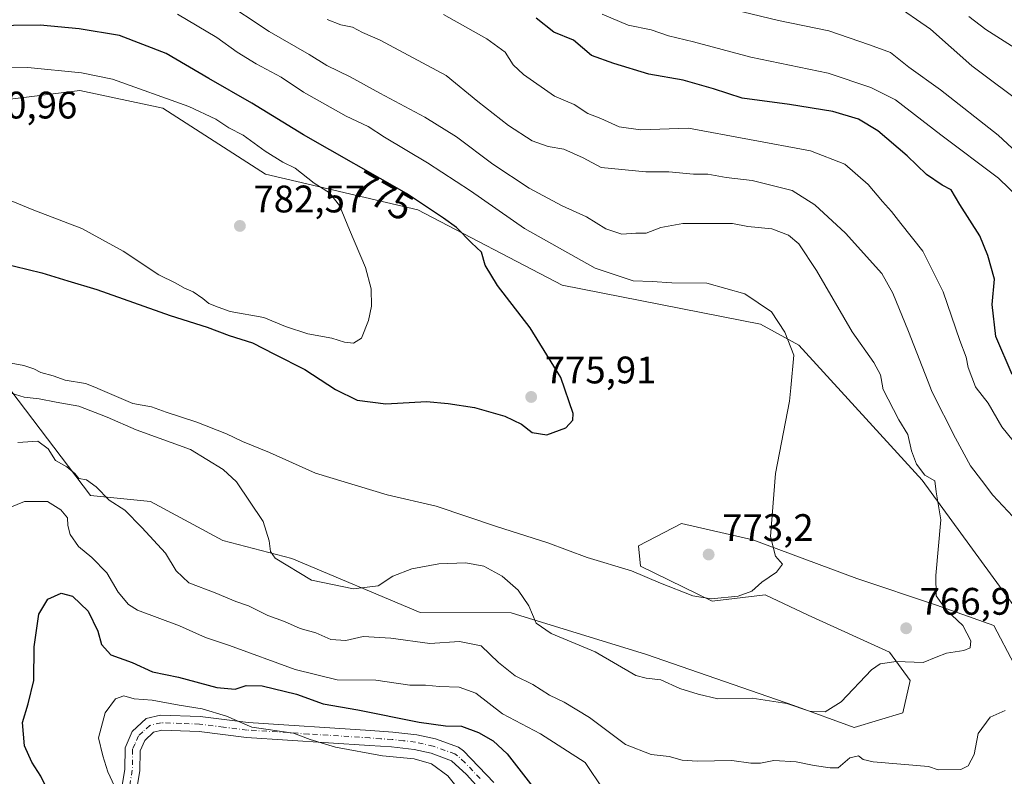
# Model space of a CAD drawing. Units: metres. Extents: x 556376 to 559821, y 4717095 to 4719437.
# Drawn here: x 557208 to 557465, y 4718843 to 4719040 of the extents above; entities that cross this region are included whole.
import ezdxf
from ezdxf.enums import TextEntityAlignment as Align

# ---------------------------------------------------------------- set-up
doc = ezdxf.new("R2010")
doc.units = ezdxf.units.M
doc.header["$MEASUREMENT"] = 0
doc.linetypes.add('DGN Style 4', pattern=[2.638475, 1.318413, -0.659207, 0.001648, -0.659207])
for name, color, linetype, lineweight in [('Arbolado forestal CxS', 92, 'Continuous', 0), ('Camino Cxs', 7, 'Continuous', 0), ('Camino eje', 30, 'DGN Style 4', 13), ('Cultivos herbáceos CxS', 92, 'Continuous', 0), ('Curva de nivel maestra', 30, 'Continuous', 30), ('Curva de nivel normal', 30, 'Continuous', 0), ('Huerta CxS', 92, 'Continuous', 0), ('Matorral CxS', 135, 'Continuous', 0), ('Punto de cota en terreno', 7, 'Continuous', 0), ('Rótulo de curva de nivel directora', 7, 'Continuous', 0), ('Rótulo de punto de cota en terreno', 7, 'Continuous', 0)]:
    doc.layers.add(name, color=color, linetype=linetype, lineweight=lineweight)
doc.styles.add('Style-Arial', font='txt')

# ---------------------------------------------------------------- blocks, each defined once
blk = doc.blocks.new('5PATER')
at = {"layer": 'Huerta CxS', "linetype": 'Continuous', "lineweight": 0}
h = blk.add_hatch(color=51, dxfattribs=at)
edge = h.paths.add_edge_path()
edge.add_ellipse((0, 0), major_axis=(-0.11, -0.111), ratio=0.999422, start_angle=0, end_angle=360)

msp = doc.modelspace()

# ---------------------------------------------------------------- linework, layer by layer
at = {"layer": 'Arbolado forestal CxS', "color": 92, "linetype": 'Continuous', "lineweight": 0}
msp.add_polyline3d([(557206.0889, 4718943.4479, 766.6615), (557226.9187, 4718916.1105, 759.1965), (557242.5919, 4718914.5443, 761.102), (557261.3987, 4718904.3621, 763.2139), (557279.4229, 4718899.6615, 765.2001), (557312.8849, 4718885.5921, 763.6717), (557336.6289, 4718885.5127, 764.0595), (557371.8919, 4718874.5965, 767.4158), (557410.2911, 4718861.2803, 765.376), (557426.0671, 4718855.5291, 763.7485), (557438.7483, 4718859.3999, 763.4475), (557440.6379, 4718867.8011, 764.1115), (557435.3149, 4718875.2535, 766.1687), (557414.0225, 4718884.8353, 768.287), (557402.8439, 4718890.1587, 769.8127), (557389.0041, 4718888.5621, 770.2469), (557370.3733, 4718897.6115, 770.9749), (557369.8411, 4718902.9345, 772.6727), (557381.0197, 4718908.7897, 772.7721), (557399.6503, 4718904.5311, 770.753), (557426.7981, 4718894.4169, 767.9509), (557447.5581, 4718887.4963, 765.1333), (557462.4625, 4718882.1731, 763.3537), (557467.7855, 4718872.0591, 762.5737)], dxfattribs=at)
msp.add_polyline3d([(557206.0889, 4718943.4479, 766.6615), (557226.9187, 4718916.1105, 759.1965), (557242.5919, 4718914.5443, 761.102), (557261.3987, 4718904.3621, 763.2139), (557279.4229, 4718899.6615, 765.2001), (557312.8849, 4718885.5921, 763.6717), (557336.6289, 4718885.5127, 764.0595), (557371.8919, 4718874.5965, 767.4158), (557410.2911, 4718861.2803, 765.376), (557426.0671, 4718855.5291, 763.7485), (557438.7483, 4718859.3999, 763.4475), (557440.6379, 4718867.8011, 764.1115), (557435.3149, 4718875.2535, 766.1687), (557414.0225, 4718884.8353, 768.287), (557402.8439, 4718890.1587, 769.8127), (557389.0041, 4718888.5621, 770.2469), (557370.3733, 4718897.6115, 770.9749), (557369.8411, 4718902.9345, 772.6727), (557381.0197, 4718908.7897, 772.7721), (557399.6503, 4718904.5311, 770.753), (557426.7981, 4718894.4169, 767.9509), (557447.5581, 4718887.4963, 765.1333), (557462.4625, 4718882.1731, 763.3537), (557467.7855, 4718872.0591, 762.5737)], dxfattribs=at)
at = {"layer": 'Camino Cxs', "color": 7, "linetype": 'Continuous', "lineweight": 0}
for points in [[(557234.2701, 4718835.3501, 746.2624), (557235.8501, 4718844.6101, 745.1602), (557235.9301, 4718850.2901, 744.958), (557237.7701, 4718854.5301, 745.3139), (557241.4501, 4718857.8901, 746.9812), (557245.1401, 4718858.7701, 746.6168), (557255.5201, 4718858.4101, 746.1422), (557267.9801, 4718856.8501, 749.8461), (557299.9001, 4718854.7701, 750.1709), (557305.7801, 4718854.3701, 751.0227), (557311.9801, 4718853.6501, 751.3642), (557316.8501, 4718852.5801, 751.5862), (557322.8501, 4718850.4001, 750.4476), (557324.1801, 4718849.4901, 749.7081), (557332.1001, 4718841.2501, 747.6711)], [(557234.2701, 4718835.3501, 746.2624), (557235.8501, 4718844.6101, 745.1602), (557235.9301, 4718850.2901, 744.958), (557237.7701, 4718854.5301, 745.3139), (557241.4501, 4718857.8901, 746.9812), (557245.1401, 4718858.7701, 746.6168), (557255.5201, 4718858.4101, 746.1422), (557267.9801, 4718856.8501, 749.8461), (557299.9001, 4718854.7701, 750.1709), (557305.7801, 4718854.3701, 751.0227), (557311.9801, 4718853.6501, 751.3642), (557316.8501, 4718852.5801, 751.5862), (557322.8501, 4718850.4001, 750.4476), (557324.1801, 4718849.4901, 749.7081), (557332.1001, 4718841.2501, 747.6711)], [(557329.0801, 4718838.7501, 748.4153), (557324.9401, 4718843.2801, 749.01), (557321.0501, 4718846.9001, 747.8024), (557315.7601, 4718848.8201, 748.1048), (557311.3301, 4718849.7901, 748.2059), (557305.4201, 4718850.4701, 748.1213), (557299.6401, 4718850.8701, 747.3129), (557267.6001, 4718852.9501, 746.6988), (557255.2101, 4718854.5101, 744.0593), (557245.5301, 4718854.8401, 744.5752), (557243.3401, 4718854.3201, 744.6807), (557241.0301, 4718852.2001, 743.8879), (557239.8301, 4718849.4501, 744.1193), (557239.7601, 4718844.2501, 744.7234), (557238.0901, 4718834.5201, 745.0446)], [(557329.0801, 4718838.7501, 748.4153), (557324.9401, 4718843.2801, 749.01), (557321.0501, 4718846.9001, 747.8024), (557315.7601, 4718848.8201, 748.1048), (557311.3301, 4718849.7901, 748.2059), (557305.4201, 4718850.4701, 748.1213), (557299.6401, 4718850.8701, 747.3129), (557267.6001, 4718852.9501, 746.6988), (557255.2101, 4718854.5101, 744.0593), (557245.5301, 4718854.8401, 744.5752), (557243.3401, 4718854.3201, 744.6807), (557241.0301, 4718852.2001, 743.8879), (557239.8301, 4718849.4501, 744.1193), (557239.7601, 4718844.2501, 744.7234), (557238.0901, 4718834.5201, 745.0446)]]:
    msp.add_polyline3d(points, dxfattribs=at)
at = {"layer": 'Camino eje', "color": 30, "linetype": 'DGN Style 4', "lineweight": 13}
msp.add_polyline3d([(557328.5201, 4718842.2651, 748.2178), (557324.5601, 4718846.3851, 748.1953), (557322.6151, 4718848.1951, 748.2596), (557321.9501, 4718848.6501, 748.6653), (557316.3051, 4718850.7001, 749.879), (557311.6551, 4718851.7201, 749.8409), (557308.5551, 4718852.0801, 749.7047), (557305.6001, 4718852.4201, 748.7297), (557302.6601, 4718852.6201, 747.3923), (557299.7701, 4718852.8201, 747.5285), (557283.8101, 4718853.8601, 746.4963), (557267.7901, 4718854.9001, 748.291), (557261.5951, 4718855.6801, 745.8393), (557255.3651, 4718856.4601, 744.616), (557250.5251, 4718856.6251, 744.3794), (557245.3351, 4718856.8051, 745.3321), (557242.3951, 4718856.1051, 745.8948), (557240.5551, 4718854.4251, 745.0233), (557239.4001, 4718853.3651, 744.5618), (557238.4801, 4718851.2451, 744.2415), (557237.8801, 4718849.8701, 744.3142), (557237.8051, 4718844.4301, 744.3983), (557236.9701, 4718839.5651, 744.7784)], dxfattribs=at)
at = {"layer": 'Cultivos herbáceos CxS', "color": 92, "linetype": 'Continuous', "lineweight": 0}
for points in [[(557194.0731, 4719018.0207, 780.1602), (557224.1139, 4719021.7731, 781.1176), (557245.7269, 4719017.1499, 780.9332), (557272.5529, 4718999.9093, 781.3962), (557312.2911, 4718990.5835, 775.8948), (557349.9521, 4718970.9369, 773.161), (557401.6723, 4718960.7537, 770.675), (557411.6311, 4718955.3437, 769.5696), (557443.7607, 4718920.0969, 765.1006), (557469.3559, 4718885.0635, 762.809)], [(557194.0731, 4719018.0207, 780.1602), (557224.1139, 4719021.7731, 781.1176), (557245.7269, 4719017.1499, 780.9332), (557272.5529, 4718999.9093, 781.3962), (557312.2911, 4718990.5835, 775.8948), (557349.9521, 4718970.9369, 773.161), (557401.6723, 4718960.7537, 770.675), (557411.6311, 4718955.3437, 769.5696), (557443.7607, 4718920.0969, 765.1006), (557469.3559, 4718885.0635, 762.809)], [(557467.7855, 4718872.0591, 762.5737), (557462.4625, 4718882.1731, 763.3537), (557447.5581, 4718887.4963, 765.1333), (557426.7981, 4718894.4169, 767.9509), (557399.6503, 4718904.5311, 770.753), (557381.0197, 4718908.7897, 772.7721), (557369.8411, 4718902.9345, 772.6727), (557370.3733, 4718897.6115, 770.9749), (557389.0041, 4718888.5621, 770.2469), (557402.8439, 4718890.1587, 769.8127), (557414.0225, 4718884.8353, 768.287), (557435.3149, 4718875.2535, 766.1687), (557440.6379, 4718867.8011, 764.1115), (557438.7483, 4718859.3999, 763.4475), (557426.0671, 4718855.5291, 763.7485), (557410.2911, 4718861.2803, 765.376), (557371.8919, 4718874.5965, 767.4158), (557336.6289, 4718885.5127, 764.0595), (557312.8849, 4718885.5921, 763.6717), (557279.4229, 4718899.6615, 765.2001), (557261.3987, 4718904.3621, 763.2139), (557242.5919, 4718914.5443, 761.102), (557226.9187, 4718916.1105, 759.1965), (557206.0889, 4718943.4479, 766.6615)], [(557206.0889, 4718943.4479, 766.6615), (557226.9187, 4718916.1105, 759.1965), (557242.5919, 4718914.5443, 761.102), (557261.3987, 4718904.3621, 763.2139), (557279.4229, 4718899.6615, 765.2001), (557312.8849, 4718885.5921, 763.6717), (557336.6289, 4718885.5127, 764.0595), (557371.8919, 4718874.5965, 767.4158), (557410.2911, 4718861.2803, 765.376), (557426.0671, 4718855.5291, 763.7485), (557438.7483, 4718859.3999, 763.4475), (557440.6379, 4718867.8011, 764.1115), (557435.3149, 4718875.2535, 766.1687), (557414.0225, 4718884.8353, 768.287), (557402.8439, 4718890.1587, 769.8127), (557389.0041, 4718888.5621, 770.2469), (557370.3733, 4718897.6115, 770.9749), (557369.8411, 4718902.9345, 772.6727), (557381.0197, 4718908.7897, 772.7721), (557399.6503, 4718904.5311, 770.753), (557426.7981, 4718894.4169, 767.9509), (557447.5581, 4718887.4963, 765.1333), (557462.4625, 4718882.1731, 763.3537), (557467.7855, 4718872.0591, 762.5737)]]:
    msp.add_polyline3d(points, dxfattribs=at)
at = {"layer": 'Curva de nivel maestra', "color": 30, "linetype": 'Continuous', "lineweight": 30, "flags": 128}
for points, elevation in [([(557467.25, 4718947.6501), (557462.99, 4718957.5701), (557462.03, 4718965.9001), (557462.68, 4718972.5001), (557460.96, 4718978.7301), (557458.8, 4718983.8801), (557453.62, 4718992.0301), (557451.34, 4718995.8201), (557449.03, 4718997.0701), (557444.91, 4718999.8201), (557439.92, 4719004.7501), (557432.21, 4719011.2201), (557427.19, 4719014.3201), (557420.5, 4719016.3201), (557409.17, 4719018.1401), (557396.88, 4719019.7901), (557389.39, 4719022.2001), (557381.43, 4719024.4901), (557372.55, 4719026.0301), (557363.41, 4719028.7801), (557357.54, 4719030.9101), (557352.88, 4719034.9201), (557347.74, 4719036.9401), (557343.15, 4719040.6401)], 750), ([(557203.48, 4718976.8101), (557214.24, 4718974.1901), (557220.97, 4718972.1001), (557228.54, 4718969.8301), (557247.71, 4718963.0701), (557257.29, 4718959.9901), (557263.09, 4718957.8101), (557269.15, 4718955.9101), (557274.89, 4718952.9401), (557282.79, 4718948.9901), (557290.8, 4718943.7801), (557296.45, 4718940.9801), (557303.94, 4718939.9901), (557314.54, 4718940.5801), (557320.15, 4718940.1001), (557327.02, 4718939.0601), (557334.94, 4718936.7801), (557339.29, 4718934.7201), (557342.1, 4718932.5201), (557345.89, 4718931.9001), (557350.86, 4718933.7401), (557352.69, 4718935.7601), (557352.82, 4718937.4701), (557349.6, 4718946.8801), (557341.54, 4718959.8801), (557333.06, 4718970.8801), (557329.84, 4718976.1801), (557328.86, 4718979.5801), (557326.26, 4718981.9801), (557322.32, 4718986.0401), (557318.98, 4718988.4801), (557309.31, 4718994.9201), (557282.41, 4719010.2201), (557268.96, 4719018.5001), (557257.79, 4719024.8601), (557246.62, 4719031.4001), (557234.5, 4719036.1101), (557223.94, 4719037.8401), (557213.78, 4719038.7801), (557199.74, 4719038.6001)], 775), ([(557217.52, 4718835.5001), (557213.98, 4718842.8801), (557211.56, 4718846.4901), (557209.72, 4718850.7501), (557209.17, 4718856.8801), (557210.68, 4718861.7201), (557212.1, 4718867.8101), (557212.17, 4718876.5801), (557213.44, 4718885.1101), (557215.81, 4718889.0201), (557219.22, 4718890.5701), (557222.21, 4718889.8501), (557226.3, 4718885.9401), (557228.8, 4718880.7301), (557229.77, 4718877.2401), (557232.24, 4718874.5001), (557237.81, 4718872.5401), (557243.04, 4718870.1001), (557249.82, 4718868.7201), (557259.89, 4718865.9901), (557264.62, 4718865.6001), (557267.48, 4718866.5001), (557271.64, 4718866.4501), (557280.66, 4718864.2401), (557287.62, 4718861.7201), (557296.62, 4718860.1901), (557312.66, 4718856.9901), (557319.52, 4718855.9801), (557323.67, 4718855.8801), (557328.11, 4718854.2401), (557331.91, 4718852.0401), (557335.56, 4718848.6601), (557342.24, 4718840.0801)], 750)]:
    msp.add_lwpolyline(points, dxfattribs=dict(at, elevation=elevation))
at = {"layer": 'Curva de nivel normal', "color": 30, "linetype": 'Continuous', "lineweight": 0, "flags": 128}
for points, elevation in [([(557206.24, 4718942.8301), (557209.64, 4718941.7601), (557213.53, 4718941.3001), (557217.91, 4718940.4401), (557223.9, 4718939.3601), (557231.23, 4718936.5401), (557238.82, 4718933.2001), (557253.02, 4718928.0601), (557261.51, 4718922.9101), (557264.96, 4718919.6701), (557271.9, 4718909.2901), (557273.49, 4718904.2801), (557273.86, 4718901.4901), (557275.06, 4718899.7601), (557284.56, 4718894.0301), (557295.47, 4718891.7101), (557301.96, 4718892.5601), (557305.79, 4718895.0301), (557310.74, 4718896.9701), (557317.76, 4718898.2201), (557324.82, 4718898.4801), (557329.52, 4718897.6601), (557334.28, 4718895.0201), (557338.43, 4718891.4001), (557341.26, 4718887.3201), (557343.11, 4718882.7801), (557347.05, 4718880.0501), (557358.52, 4718875.2601), (557369.15, 4718869.1601), (557371.81, 4718868.4001), (557375.68, 4718867.9601), (557380.59, 4718865.7501), (557385.34, 4718864.2301), (557390.48, 4718863.0601), (557399.44, 4718863.1701), (557408.51, 4718861.8201), (557414.44, 4718859.8601), (557418.53, 4718859.6401), (557422.68, 4718862.2501), (557430.62, 4718870.6201), (557432.87, 4718872.1601), (557437.01, 4718872.8201), (557444.07, 4718872.4801), (557447.42, 4718873.9001), (557450.14, 4718874.9201), (557454.63, 4718875.6701), (557456.34, 4718876.3701), (557456.46, 4718878.1301), (557454.44, 4718882.1301), (557450.05, 4718886.2701), (557447.46, 4718889.9101), (557447.34, 4718895.2301), (557448.69, 4718909.7701), (557447.42, 4718917.0701), (557447.09, 4718919.9001), (557444.53, 4718921.4101), (557442.34, 4718924.2401), (557440.98, 4718927.7501), (557440.06, 4718932.0001), (557437.68, 4718935.8101), (557433.57, 4718943.9501), (557433.5286, 4718944.17), (557432.89, 4718947.5601), (557431.22, 4718950.8201), (557425.54, 4718958.7801), (557416.28, 4718974.8301), (557411.65, 4718981.7201), (557408.98, 4718984.0501), (557404.59, 4718985.6401), (557398.29, 4718986.2801), (557394.37, 4718987.0801), (557381.34, 4718987.0601), (557375.66, 4718986.0401), (557371.81, 4718984.5701), (557369.15, 4718984.5301), (557365.48, 4718984.2901), (557361.3, 4718985.6701), (557356.24, 4718988.8001), (557349.94, 4718991.6601), (557341.32, 4718996.3001), (557331.81, 4719002.5401), (557322.35, 4719009.6401), (557314.11, 4719014.8201), (557302.33, 4719021.0301), (557294.61, 4719025.3101), (557288.55, 4719028.3001), (557283.94, 4719031.1701), (557273.46, 4719037.2001), (557260.9, 4719045.5901)], 765), ([(557473.33, 4719001.0801), (557463.61, 4719010.1401), (557448.56, 4719021.9401), (557440.3, 4719027.8401), (557435.5, 4719031.6901), (557430.1, 4719033.6801), (557419.48, 4719037.3401), (557406.33, 4719040.0601), (557387.52, 4719044.5701)], 740), ([(557471.24, 4719017.2901), (557456.76, 4719028.2001), (557445.95, 4719037.7601), (557436.17, 4719044.5601)], 735), ([(557249.6, 4719041.7201), (557259.86, 4719035.5701), (557265.16, 4719031.7301), (557270.08, 4719028.7301), (557276.67, 4719025.2001), (557282.46, 4719021.3001), (557293.55, 4719015.0901), (557299.29, 4719012.3801), (557303.54, 4719009.5501), (557314.82, 4719002.9001), (557326, 4718995.5801), (557340.09, 4718985.7601), (557358.51, 4718975.3901), (557368.4, 4718972.1301), (557373.4, 4718971.9701), (557378.48, 4718971.5401), (557387.6, 4718971.4901), (557397.57, 4718968.6801), (557404.47, 4718964.0501), (557407.94, 4718958.7201), (557410.35, 4718952.7001), (557409.5383, 4718944.17), (557409.21, 4718940.7201), (557405.51, 4718921.8601), (557404.28, 4718905.3501), (557405.58, 4718900.2201), (557407.34, 4718898.2101), (557405.82, 4718896.1001), (557401.96, 4718893.4901), (557399.4, 4718891.1201), (557395.81, 4718889.7901), (557388.73, 4718889.1701), (557384, 4718889.9401), (557375.57, 4718893.2001), (557368, 4718896.4701), (557356.41, 4718899.8901), (557346.18, 4718903.7001), (557332.76, 4718907.9601), (557317.06, 4718913.3201), (557304.25, 4718916.2801), (557285.62, 4718921.9201), (557273.61, 4718927.3001), (557266.52, 4718930.1601), (557262.39, 4718932.1401), (557254.61, 4718935.2501), (557246.6, 4718937.8201), (557242.77, 4718939.2001), (557237.98, 4718940.0601), (557228.8, 4718944.0301), (557228.454, 4718944.17), (557225.61, 4718945.3201), (557220.29, 4718946.2101), (557217.14, 4718947.3301), (557213.94, 4718948.1801), (557212.13, 4718949.1601), (557209.5, 4718950.0001), (557203.3, 4718951.1701)], 770), ([(557288.6, 4719040.2901), (557292.21, 4719038.8901), (557295.26, 4719038.2801), (557297.83, 4719036.8901), (557302.47, 4719034.8601), (557319.63, 4719025.6801), (557327.96, 4719018.8801), (557335.9, 4719012.6201), (557342.12, 4719008.6701), (557346.3, 4719007.1701), (557350.38, 4719006.4201), (557355.36, 4719004.2101), (557360.04, 4719001.6501), (557371.74, 4719000.5601), (557377.74, 4719000.5201), (557384.14, 4718999.9701), (557387.88, 4718999.9401), (557392.66, 4718999.0601), (557399.46, 4718998.2601), (557409.88, 4718995.6401), (557415.84, 4718991.9001), (557423.76, 4718984.5001), (557433.24, 4718973.9801), (557436.17, 4718968.8401), (557440.22, 4718958.8801), (557445.9688, 4718944.17), (557446.34, 4718943.2201), (557452.52, 4718931.0401), (557456.36, 4718923.8301), (557459.29, 4718920.0901), (557462.21, 4718916.1801), (557467.45, 4718910.6001)], 760), ([(557318.99, 4719041.5901), (557330.28, 4719035.2201), (557335.07, 4719031.7501), (557337.15, 4719028.4801), (557339.8, 4719025.9101), (557347.9, 4719020.2801), (557353.06, 4719018.1001), (557356.59, 4719015.7401), (557359.96, 4719014.4601), (557364.76, 4719012.2601), (557370.32, 4719011.4801), (557382.82, 4719011.9601), (557414.67, 4719006.0401), (557423.6, 4719002.5501), (557429.7, 4718997.2501), (557433.46, 4718992.7801), (557435.83, 4718990.1901), (557438.2, 4718987.0401), (557443.93, 4718979.8401), (557449.3, 4718969.2101), (557453.6, 4718956.5401), (557455.27, 4718952.2101), (557455.76, 4718949.5001), (557457.7, 4718944.4501), (557457.9177, 4718944.17), (557461.05, 4718940.1401), (557464.6, 4718934.0301), (557473.06, 4718923.4801)], 755), ([(557471.94, 4718990.8801), (557463.74, 4718998.9201), (557448.64, 4719010.1601), (557436.82, 4719019.3601), (557430.39, 4719022.5701), (557419.25, 4719026.3201), (557399.08, 4719030.4601), (557384.16, 4719034.4801), (557377.64, 4719036.0601), (557373.16, 4719037.5601), (557367.14, 4719038.8001), (557360.38, 4719041.7101)], 745), ([(557469, 4719032.1601), (557460.36, 4719037.6701), (557455.95, 4719041.0801)], 730), ([(557201.67, 4718994.8401), (557212.16, 4718990.5201), (557224.68, 4718985.7401), (557235.4, 4718979.8801), (557244.69, 4718973.6401), (557249.2, 4718971.4701), (557251.4, 4718970.2101), (557253.67, 4718969.2601), (557256.24, 4718967.4901), (557257.79, 4718966.1601), (557260.16, 4718965.2001), (557263.32, 4718964.1001), (557272.14, 4718962.5201), (557277.72, 4718960.1801), (557283.55, 4718958.2601), (557289.8, 4718957.1801), (557293.14, 4718956.1101), (557295.46, 4718955.8801), (557297.57, 4718957.1601), (557299.42, 4718961.7801), (557300.19, 4718965.4501), (557300.09, 4718970.0101), (557298.62, 4718975.6001), (557294.44, 4718985.4201), (557291.85, 4718991.7701), (557289.24, 4718995.0501), (557285.19, 4718997.6201), (557280.27, 4719001.5201), (557277.07, 4719003.0901), (557272.47, 4719005.9201), (557266.75, 4719010.1101), (557263, 4719012.0401), (557259.55, 4719014.2401), (557252.56, 4719017.5801), (557232.64, 4719024.7201), (557224.57, 4719026.3901), (557210.54, 4719027.8001), (557205.92, 4719027.6901)], 780), ([(557465.45, 4718859.9601), (557461.52, 4718858.2201), (557458.4, 4718853.9801), (557457.4, 4718848.5001), (557455.75, 4718845.5301), (557453.86, 4718844.6301), (557448, 4718844.5001), (557445.47, 4718845.3401), (557431.02, 4718846.6201), (557428.41, 4718847.2201), (557427.22, 4718848.2001), (557424.92, 4718847.6101), (557421.9, 4718845.0601), (557419.76, 4718845.0701), (557415.62, 4718845.6501), (557410.96, 4718846.5701), (557405.11, 4718846.9101), (557401.64, 4718846.2201), (557399.15, 4718846.2201), (557394.15, 4718846.9301), (557385.15, 4718846.7801), (557381.24, 4718847.0201), (557377.84, 4718847.9901), (557373.14, 4718848.4801), (557366.4, 4718851.1601), (557357.05, 4718858.1301), (557350.46, 4718862.2001), (557346.61, 4718864.0201), (557342.28, 4718866.7601), (557337.61, 4718869.0001), (557333.32, 4718872.5401), (557328.76, 4718876.8801), (557323.17, 4718878.0101), (557315.42, 4718877.5101), (557305.23, 4718878.8601), (557297.99, 4718879.2601), (557293.5, 4718878.2901), (557289.55, 4718878.5301), (557285.7, 4718880.2401), (557281.55, 4718881.4201), (557277.5, 4718883.2101), (557273.17, 4718884.7401), (557268.14, 4718887.2601), (557264.8, 4718888.4601), (557259.45, 4718890.6601), (557252.52, 4718893.2701), (557249.26, 4718896.4201), (557246.45, 4718901.0301), (557240.26, 4718907.7001), (557235.85, 4718912.2301), (557231.79, 4718914.8401), (557228.34, 4718918.3801), (557225.85, 4718920.2101), (557223.83, 4718920.4901), (557222.8, 4718921.8301), (557220.74, 4718923.5401), (557217.81, 4718925.2001), (557215.82, 4718928.2801), (557213.2, 4718930.2801), (557207.92, 4718929.9501)], 760), ([(557360.71, 4718839.2701), (557355.87, 4718846.4101), (557344.26, 4718853.8901), (557334.33, 4718859.1301), (557327.43, 4718864.5001), (557323.04, 4718866.0701), (557317.93, 4718866.2501), (557314.23, 4718866.6101), (557310.17, 4718866.6101), (557301.34, 4718867.8801), (557291.2, 4718867.9601), (557280.31, 4718870.7001), (557263.16, 4718876.9201), (557256.86, 4718879.0301), (557250.15, 4718882.0601), (557239.16, 4718886.1601), (557236.78, 4718887.6601), (557234.15, 4718890.8701), (557231.15, 4718895.9401), (557227.23, 4718899.9501), (557223.74, 4718902.8201), (557221.58, 4718905.9501), (557220.99, 4718908.2201), (557220.88, 4718910.2201), (557219.19, 4718912.3401), (557215.66, 4718914.5101), (557209.7, 4718914.5401), (557204.41, 4718912.3401)], 755), ([(557233.17, 4718840.2401), (557231.38, 4718843.9801), (557230.1, 4718848.1701), (557228.95, 4718852.9001), (557230.77, 4718859.4201), (557233.38, 4718863.0201), (557235.58, 4718863.8601), (557238.27, 4718863.0001), (557242.96, 4718862.6801), (557250.02, 4718861.4001), (557256.04, 4718860.4301), (557262.34, 4718858.5201), (557268.94, 4718855.6601), (557279.85, 4718854.1001), (557284.17, 4718852.4501), (557290.84, 4718850.4201), (557303.04, 4718848.1701), (557311.31, 4718847.4101), (557315.83, 4718846.0901), (557320.12, 4718842.9101), (557324.03, 4718838.1101)], 745)]:
    msp.add_lwpolyline(points, dxfattribs=dict(at, elevation=elevation))
at = {"layer": 'Matorral CxS', "color": 135, "linetype": 'Continuous', "lineweight": 0}
for points in [[(557469.3559, 4718885.0635, 762.809), (557443.7607, 4718920.0969, 765.1006), (557411.6311, 4718955.3437, 769.5696), (557401.6723, 4718960.7537, 770.675), (557349.9521, 4718970.9369, 773.161), (557312.2911, 4718990.5835, 775.8948), (557272.5529, 4718999.9093, 781.3962), (557245.7269, 4719017.1499, 780.9332), (557224.1139, 4719021.7731, 781.1176), (557194.0731, 4719018.0207, 780.1602)], [(557194.0731, 4719018.0207, 780.1602), (557224.1139, 4719021.7731, 781.1176), (557245.7269, 4719017.1499, 780.9332), (557272.5529, 4718999.9093, 781.3962), (557312.2911, 4718990.5835, 775.8948), (557349.9521, 4718970.9369, 773.161), (557401.6723, 4718960.7537, 770.675), (557411.6311, 4718955.3437, 769.5696), (557443.7607, 4718920.0969, 765.1006), (557469.3559, 4718885.0635, 762.809)]]:
    msp.add_polyline3d(points, dxfattribs=at)

# ---------------------------------------------------------------- block references
at = {"layer": 'Punto de cota en terreno', "color": 7, "linetype": 'Continuous', "lineweight": 0, "xscale": 10, "yscale": 10, "zscale": 10}
for p in [(557265.86, 4718986.43, 782.57), (557341.83, 4718941.81, 775.91), (557388.11, 4718900.69, 773.2), (557439.62, 4718881.45, 766.92)]:
    msp.add_blockref('5PATER', p, dxfattribs=at)

# ---------------------------------------------------------------- texts
at = {"layer": 'Rótulo de curva de nivel directora', "color": 7, "linetype": 'Continuous', "lineweight": 0, "style": 'Style-Arial'}
msp.add_text('775', height=7, rotation=330.369925, dxfattribs=at).set_placement((557303.2671, 4718994.296), align=Align.MIDDLE_CENTER)
at = {"layer": 'Rótulo de punto de cota en terreno', "color": 7, "linetype": 'Continuous', "lineweight": 0, "style": 'Style-Arial'}
for s, p in [('780,96', (557194.2978, 4719014.4578)), ('782,57', (557269.3878, 4718989.9578)), ('775,91', (557345.3578, 4718945.3378)), ('773,2', (557391.6378, 4718904.2178)), ('766,92', (557443.1478, 4718884.9778))]:
    msp.add_text(s, height=7, dxfattribs=at).set_placement(p)

doc.saveas('drawing.dxf')
